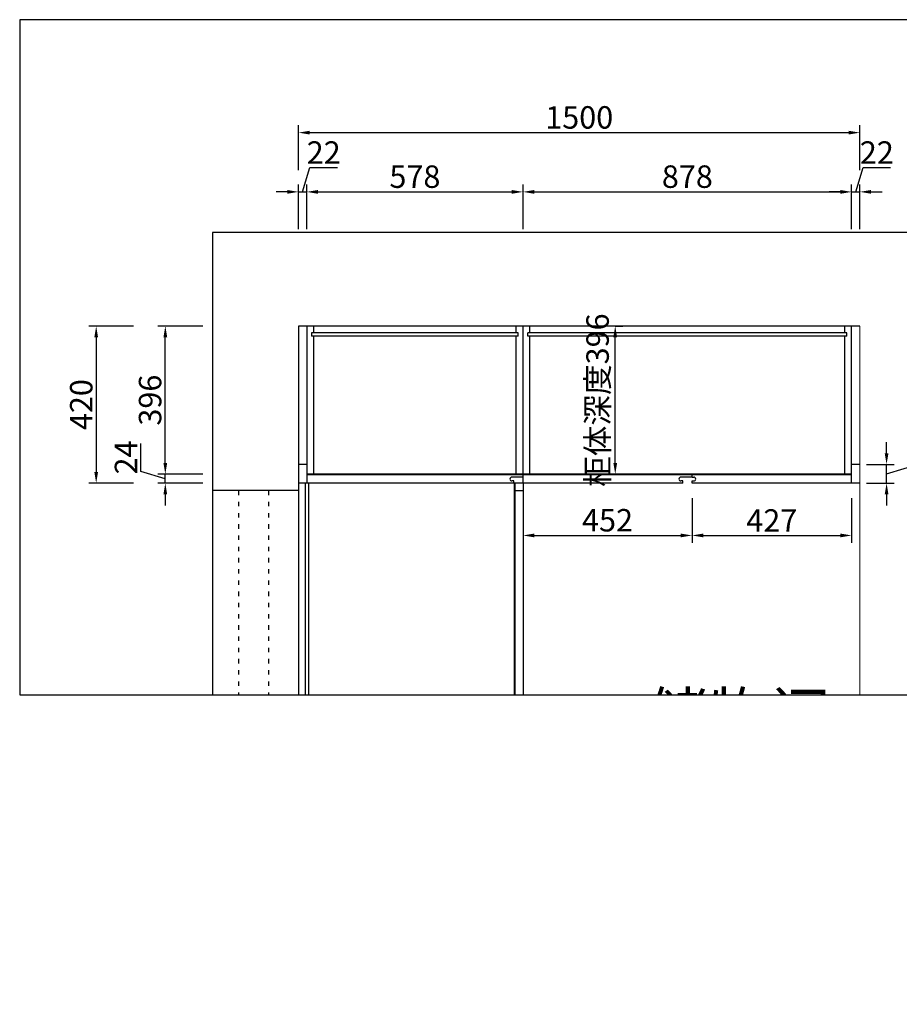
# Model space of a CAD drawing. Units: millimetres. Extents: x -318057 to -305916, y -1070888 to -1067444.
# Drawn here: x -318057 to -315707, y -1070888 to -1068256 of the extents above; entities that cross this region are included whole.
import ezdxf
from ezdxf.enums import TextEntityAlignment as Align
from ezdxf.xclip import XClip

# ---------------------------------------------------------------- set-up
doc = ezdxf.new("R2010")
doc.units = ezdxf.units.MM
doc.header["$XCLIPFRAME"] = 2
doc.header["$PDMODE"] = 35
doc.linetypes.add('$0$ACAD_ISO03W100', pattern=[30, 12, -18])
doc.layers.add('-01 TEXT(文字)', color=2, linetype='Continuous')
doc.layers.add('布局辅助', color=3, linetype='Continuous', lineweight=20)
doc.styles.add('DIM_FONT', font='txt', dxfattribs={"width": 0.8})
doc.styles.add('宋体', font='txt')
doc.dimstyles.new('家具标注', dxfattribs={"dimscale": 20, "dimtxt": 3, "dimasz": 1.5, "dimexe": 1, "dimexo": 2, "dimgap": 0.5, "dimtad": 1, "dimdec": 0, "dimzin": 0, "dimdsep": 46, "dimtxsty": 'DIM_FONT', "dimcen": 0.09, "dimclrd": 8, "dimclre": 8, "dimclrt": 2, "dimadec": 0, "dimazin": 0, "dimtfac": 1, "dimtdec": 0, "dimtmove": 1, "dimatfit": 3, "dimldrblk": 'A', "dimfxl": 2, "dimfxlon": 1, "dimtolj": 1, "dimtzin": 0, "dimlwd": -1, "dimlwe": -1, "dimarcsym": 0})

# ---------------------------------------------------------------- blocks, each defined once
blk = doc.blocks.new('846511321')
for p, q in [((782101.2, -3590576.9), (773541.2, -3590576.9)), ((773541.2, -3590576.9), (773541.2, -3594086.9)), ((775271.2, -3590826.9), (773771.2, -3590826.9)), ((773771.2, -3590826.9), (773771.2, -3593546.9)), ((773771.2, -3591266.9), (773541.2, -3591266.9))]:
    blk.add_line(p, q)
at = {"color": 136}
for p, q in [((773793.2, -3590826.9), (773793.2, -3591246.9)), ((775249.2, -3591246.9), (775249.2, -3590826.9)), ((773793.2, -3591196.9), (773771.2, -3591196.9)), ((775271.2, -3591196.9), (775249.2, -3591196.9)), ((774797.7, -3591246.9), (773771.2, -3591246.9)), ((775249.2, -3591222.9), (773793.2, -3591222.9)), ((775249.2, -3591224.9), (773793.2, -3591224.9)), ((774347.2, -3591246.9), (774347.2, -3592402.9)), ((774349.2, -3591246.9), (774349.2, -3592402.9)), ((774371.2, -3591246.9), (774371.2, -3592874.9)), ((774822.7, -3591230.9), (774822.7, -3591224.9)), ((774822.7, -3591246.9), (774822.7, -3591240.9)), ((775271.2, -3591246.9), (774822.7, -3591246.9)), ((774371.2, -3591267.9), (774349.2, -3591267.9))]:
    blk.add_line(p, q, dxfattribs=at)
at = {"color": 250}
for p, q in [((773811.2, -3590826.9), (773811.2, -3590844.9)), ((775231.2, -3590844.9), (775231.2, -3590826.9)), ((773806.2, -3590844.9), (773806.2, -3590853.9)), ((773811.2, -3590853.9), (773811.2, -3591222.9)), ((775231.2, -3591222.9), (775231.2, -3590853.9)), ((775236.2, -3590853.9), (775236.2, -3590844.9)), ((773789.2, -3591246.9), (773789.2, -3591822.4)), ((773798.2, -3591246.9), (773798.2, -3591822.4))]:
    blk.add_line(p, q, dxfattribs=at)
at = {"color": 250, "lineweight": -3}
for p, q in [((774353.2, -3590844.9), (774353.2, -3590826.9)), ((774389.2, -3590844.9), (774389.2, -3590826.9)), ((774358.2, -3590844.9), (773806.2, -3590844.9)), ((774358.2, -3590853.9), (773806.2, -3590853.9)), ((774353.2, -3591222.9), (774353.2, -3590853.9)), ((774358.2, -3590853.9), (774358.2, -3590844.9)), ((775236.2, -3590844.9), (774384.2, -3590844.9)), ((774384.2, -3590853.9), (774384.2, -3590844.9)), ((775236.2, -3590853.9), (774384.2, -3590853.9)), ((774389.2, -3591222.9), (774389.2, -3590853.9))]:
    blk.add_line(p, q, dxfattribs=at)
at = {"color": 136, "lineweight": -3}
for p, q in [((774371.2, -3591222.9), (774371.2, -3590826.9)), ((774371.2, -3591230.9), (774341.2, -3591230.9)), ((774346.2, -3591240.9), (774341.2, -3591240.9)), ((774371.2, -3591246.9), (774371.2, -3591224.9)), ((774822.7, -3591230.9), (774792.7, -3591230.9)), ((774797.7, -3591240.9), (774792.7, -3591240.9)), ((774822.7, -3591230.9), (774827.7, -3591230.9)), ((774822.7, -3591240.9), (774827.7, -3591240.9))]:
    blk.add_line(p, q, dxfattribs=at)
at = {"color": 134, "lineweight": -3}
for p, q in [((774346.2, -3591246.9), (774346.2, -3591240.9)), ((774797.7, -3591246.9), (774797.7, -3591240.9))]:
    blk.add_line(p, q, dxfattribs=at)
at = {"color": 4, "linetype": '$0$ACAD_ISO03W100'}
for p, q in [((773611.2, -3591266.9), (773611.2, -3592076.9)), ((773691.2, -3591266.9), (773691.2, -3592076.9))]:
    blk.add_line(p, q, dxfattribs=at)
at = {"color": 136, "lineweight": -3}
for centre, start, end in [((774341.2, -3591235.9), 90, 270), ((774792.7, -3591235.9), 90, 270), ((774827.7, -3591235.9), 270, 90)]:
    blk.add_arc(centre, 5, start, end, dxfattribs=at)
at = {"layer": '布局辅助', "color": 0}
blk.add_line((775271.2, -3593546.9), (775271.2, -3590826.9), dxfattribs=at)
at = {"layer": '-01 TEXT(文字)', "color": 2, "style": '宋体'}
blk.add_text('储物间', height=120, dxfattribs=at).set_placement((774947.8, -3591883), align=Align.MIDDLE)
blk = doc.blocks.new('*D101')
at = {"color": 8, "transparency": 16777216}
for p, q in [((-317732.9, -1069463.2), (-317732.9, -1069389)), ((-317667.8, -1069440.8), (-317667.8, -1069410.8)), ((-317667.8, -1069482.8), (-317732.9, -1069463.2)), ((-317567.8, -1069470.8), (-317687.8, -1069470.8)), ((-317667.8, -1069494.8), (-317667.8, -1069470.8)), ((-317667.8, -1069494.8), (-317667.8, -1069470.8)), ((-317567.8, -1069494.8), (-317687.8, -1069494.8)), ((-317667.8, -1069524.8), (-317667.8, -1069554.8))]:
    blk.add_line(p, q, dxfattribs=at)
for points in [[(-317672.8, -1069440.8), (-317662.8, -1069440.8), (-317667.8, -1069470.8)], [(-317672.8, -1069524.8), (-317662.8, -1069524.8), (-317667.8, -1069494.8)]]:
    blk.add_solid(points, dxfattribs=at)
at = {"layer": 'Defpoints', "color": 0, "transparency": 16777216}
for p in [(-317667.8, -1069470.8), (-317289.9, -1069470.8), (-317289.9, -1069494.8)]:
    blk.add_point(p, dxfattribs=at)
at = {"color": 2, "transparency": 16777216, "insert": (-317773, -1069426.1), "char_height": 60, "attachment_point": 5, "rotation": 90, "style": 'DIM_FONT'}
blk.add_mtext('\\A1;24', dxfattribs=at)
blk = doc.blocks.new('A')
for p, q in [((-1.435, 1.148), (-1.09, 1.437)), ((-1.435, 1.148), (-0.369, 0)), ((-1.09, 1.437), (0, 0)), ((-0.369, 0), (-2.127, 0)), ((-1.435, -1.148), (-0.369, 0)), ((-1.09, -1.437), (0, 0)), ((-1.435, -1.148), (-1.09, -1.437))]:
    blk.add_line(p, q)
for points in [[(-1.435, 1.148), (-1.09, 1.437), (-0.369, 0), (0, 0)], [(-1.435, -1.148), (-1.09, -1.437), (-0.369, 0), (0, 0)]]:
    blk.add_solid(points)
blk = doc.blocks.new('*D102')
at = {"color": 8, "transparency": 16777216}
for p, q in [((-317567.8, -1069074.8), (-317687.8, -1069074.8)), ((-317667.8, -1069440.8), (-317667.8, -1069104.8)), ((-317567.8, -1069470.8), (-317687.8, -1069470.8))]:
    blk.add_line(p, q, dxfattribs=at)
for points in [[(-317672.8, -1069104.8), (-317662.8, -1069104.8), (-317667.8, -1069074.8)], [(-317672.8, -1069440.8), (-317662.8, -1069440.8), (-317667.8, -1069470.8)]]:
    blk.add_solid(points, dxfattribs=at)
at = {"layer": 'Defpoints', "color": 0, "transparency": 16777216}
for p in [(-317667.8, -1069074.8), (-317289.9, -1069074.8), (-317289.9, -1069470.8)]:
    blk.add_point(p, dxfattribs=at)
at = {"color": 2, "transparency": 16777216, "insert": (-317708.5, -1069272.8), "char_height": 60, "attachment_point": 5, "rotation": 90, "style": 'DIM_FONT'}
blk.add_mtext('\\A1;396', dxfattribs=at)
blk = doc.blocks.new('*D62')
at = {"color": 8, "transparency": 16777216}
for p, q in [((-317752.5, -1069074.8), (-317872.5, -1069074.8)), ((-317852.5, -1069104.8), (-317852.5, -1069464.8)), ((-317752.5, -1069494.8), (-317872.5, -1069494.8))]:
    blk.add_line(p, q, dxfattribs=at)
for points in [[(-317857.5, -1069104.8), (-317847.5, -1069104.8), (-317852.5, -1069074.8)], [(-317857.5, -1069464.8), (-317847.5, -1069464.8), (-317852.5, -1069494.8)]]:
    blk.add_solid(points, dxfattribs=at)
at = {"layer": 'Defpoints', "color": 0, "transparency": 16777216}
for p in [(-317289.9, -1069074.8), (-317852.5, -1069494.8), (-317289.9, -1069494.8)]:
    blk.add_point(p, dxfattribs=at)
at = {"color": 2, "transparency": 16777216, "insert": (-317892.5, -1069284.8), "char_height": 60, "attachment_point": 5, "rotation": 90, "style": 'DIM_FONT'}
blk.add_mtext('\\A1;420', dxfattribs=at)
blk = doc.blocks.new('*D103')
at = {"color": 8, "transparency": 16777216}
for p, q in [((-317300.9, -1068716), (-317281.4, -1068650.9)), ((-317281.4, -1068650.9), (-317207.8, -1068650.9)), ((-317311.9, -1068816), (-317311.9, -1068696)), ((-317289.9, -1068816), (-317289.9, -1068696)), ((-317341.9, -1068716), (-317371.9, -1068716)), ((-317311.9, -1068716), (-317289.9, -1068716)), ((-317311.9, -1068716), (-317289.9, -1068716)), ((-317259.9, -1068716), (-317229.9, -1068716))]:
    blk.add_line(p, q, dxfattribs=at)
for points in [[(-317341.9, -1068711), (-317341.9, -1068721), (-317311.9, -1068716)], [(-317259.9, -1068711), (-317259.9, -1068721), (-317289.9, -1068716)]]:
    blk.add_solid(points, dxfattribs=at)
at = {"layer": 'Defpoints', "color": 0, "transparency": 16777216}
for p in [(-317289.9, -1068716), (-317311.9, -1069494.8), (-317289.9, -1069494.8)]:
    blk.add_point(p, dxfattribs=at)
at = {"color": 2, "transparency": 16777216, "insert": (-317244.6, -1068610.8), "char_height": 60, "attachment_point": 5, "style": 'DIM_FONT'}
blk.add_mtext('\\A1;22', dxfattribs=at)
blk = doc.blocks.new('*D97')
at = {"color": 8, "transparency": 16777216}
for p, q in [((-317289.9, -1068816), (-317289.9, -1068696)), ((-316711.9, -1068816), (-316711.9, -1068696)), ((-317259.9, -1068716), (-316741.9, -1068716))]:
    blk.add_line(p, q, dxfattribs=at)
for points in [[(-317259.9, -1068711), (-317259.9, -1068721), (-317289.9, -1068716)], [(-316741.9, -1068711), (-316741.9, -1068721), (-316711.9, -1068716)]]:
    blk.add_solid(points, dxfattribs=at)
at = {"layer": 'Defpoints', "color": 0, "transparency": 16777216}
for p in [(-316711.9, -1068716), (-316711.9, -1069470.8), (-317289.9, -1069494.8)]:
    blk.add_point(p, dxfattribs=at)
at = {"color": 2, "transparency": 16777216, "insert": (-317000.9, -1068675.3), "char_height": 60, "attachment_point": 5, "rotation": 360, "style": 'DIM_FONT'}
blk.add_mtext('\\A1;578', dxfattribs=at)
blk = doc.blocks.new('*D98')
at = {"color": 8, "transparency": 16777216}
for p, q in [((-316711.9, -1068816), (-316711.9, -1068696)), ((-315833.9, -1068816), (-315833.9, -1068696)), ((-316681.9, -1068716), (-315863.9, -1068716))]:
    blk.add_line(p, q, dxfattribs=at)
for points in [[(-316681.9, -1068711), (-316681.9, -1068721), (-316711.9, -1068716)], [(-315863.9, -1068711), (-315863.9, -1068721), (-315833.9, -1068716)]]:
    blk.add_solid(points, dxfattribs=at)
at = {"layer": 'Defpoints', "color": 0, "transparency": 16777216}
for p in [(-315833.9, -1068716), (-316711.9, -1069470.8), (-315833.9, -1069470.8)]:
    blk.add_point(p, dxfattribs=at)
at = {"color": 2, "transparency": 16777216, "insert": (-316272.9, -1068675.3), "char_height": 60, "attachment_point": 5, "rotation": 360, "style": 'DIM_FONT'}
blk.add_mtext('\\A1;878', dxfattribs=at)
blk = doc.blocks.new('*D99')
at = {"color": 8, "transparency": 16777216}
for p, q in [((-315822.9, -1068716), (-315803.4, -1068650.9)), ((-315803.4, -1068650.9), (-315729.8, -1068650.9)), ((-315833.9, -1068816), (-315833.9, -1068696)), ((-315811.9, -1068816), (-315811.9, -1068696)), ((-315863.9, -1068716), (-315893.9, -1068716)), ((-315833.9, -1068716), (-315811.9, -1068716)), ((-315833.9, -1068716), (-315811.9, -1068716)), ((-315781.9, -1068716), (-315751.9, -1068716))]:
    blk.add_line(p, q, dxfattribs=at)
for points in [[(-315863.9, -1068711), (-315863.9, -1068721), (-315833.9, -1068716)], [(-315781.9, -1068711), (-315781.9, -1068721), (-315811.9, -1068716)]]:
    blk.add_solid(points, dxfattribs=at)
at = {"layer": 'Defpoints', "color": 0, "transparency": 16777216}
for p in [(-315811.9, -1068716), (-315811.9, -1069444.8), (-315833.9, -1069470.8)]:
    blk.add_point(p, dxfattribs=at)
at = {"color": 2, "transparency": 16777216, "insert": (-315766.6, -1068610.8), "char_height": 60, "attachment_point": 5, "rotation": 360, "style": 'DIM_FONT'}
blk.add_mtext('\\A1;22', dxfattribs=at)
blk = doc.blocks.new('*D100')
at = {"color": 8, "transparency": 16777216}
for p, q in [((-317311.9, -1068657.6), (-317311.9, -1068537.6)), ((-315811.9, -1068657.6), (-315811.9, -1068537.6)), ((-317281.9, -1068557.6), (-315841.9, -1068557.6))]:
    blk.add_line(p, q, dxfattribs=at)
for points in [[(-317281.9, -1068552.6), (-317281.9, -1068562.6), (-317311.9, -1068557.6)], [(-315841.9, -1068552.6), (-315841.9, -1068562.6), (-315811.9, -1068557.6)]]:
    blk.add_solid(points, dxfattribs=at)
at = {"layer": 'Defpoints', "color": 0, "transparency": 16777216}
for p in [(-315811.9, -1068557.6), (-317311.9, -1069074.8), (-315811.9, -1069074.8)]:
    blk.add_point(p, dxfattribs=at)
at = {"color": 2, "transparency": 16777216, "insert": (-316561.9, -1068516.9), "char_height": 60, "attachment_point": 5, "style": 'DIM_FONT'}
blk.add_mtext('\\A1;1500', dxfattribs=at)
blk = doc.blocks.new('*D96')
at = {"color": 8, "transparency": 16777216}
for p, q in [((-316465.6, -1069074.8), (-316445.6, -1069074.8)), ((-316465.6, -1069440.8), (-316465.6, -1069104.8)), ((-316465.6, -1069470.8), (-316445.6, -1069470.8))]:
    blk.add_line(p, q, dxfattribs=at)
for points in [[(-316470.6, -1069104.8), (-316460.6, -1069104.8), (-316465.6, -1069074.8)], [(-316470.6, -1069440.8), (-316460.6, -1069440.8), (-316465.6, -1069470.8)]]:
    blk.add_solid(points, dxfattribs=at)
at = {"layer": 'Defpoints', "color": 0, "transparency": 16777216}
for p in [(-316490.5, -1069074.8), (-316465.6, -1069074.8), (-316490.5, -1069470.8)]:
    blk.add_point(p, dxfattribs=at)
at = {"color": 2, "transparency": 16777216, "insert": (-316512.8, -1069272.8), "char_height": 60, "attachment_point": 5, "rotation": 90, "style": 'DIM_FONT'}
blk.add_mtext('\\A1;柜体深度396', dxfattribs=at)
blk = doc.blocks.new('*D95')
at = {"color": 8, "transparency": 16777216}
for p, q in [((-316711.9, -1069534.6), (-316711.9, -1069654.6)), ((-316260.4, -1069534.6), (-316260.4, -1069654.6)), ((-316681.9, -1069634.6), (-316290.4, -1069634.6))]:
    blk.add_line(p, q, dxfattribs=at)
for points in [[(-316681.9, -1069629.6), (-316681.9, -1069639.6), (-316711.9, -1069634.6)], [(-316290.4, -1069629.6), (-316290.4, -1069639.6), (-316260.4, -1069634.6)]]:
    blk.add_solid(points, dxfattribs=at)
at = {"layer": 'Defpoints', "color": 0, "transparency": 16777216}
for p in [(-316711.9, -1069472.8), (-316260.4, -1069472.8), (-316260.4, -1069634.6)]:
    blk.add_point(p, dxfattribs=at)
at = {"color": 2, "transparency": 16777216, "insert": (-316486.2, -1069593.9), "char_height": 60, "attachment_point": 5, "style": 'DIM_FONT'}
blk.add_mtext('\\A1;452', dxfattribs=at)
blk = doc.blocks.new('*D84')
at = {"color": 8, "transparency": 16777216}
for p, q in [((-316260.4, -1069534.8), (-316260.4, -1069654.6)), ((-315833.9, -1069534.8), (-315833.9, -1069654.6)), ((-316230.4, -1069634.6), (-315863.9, -1069634.6))]:
    blk.add_line(p, q, dxfattribs=at)
for points in [[(-316230.4, -1069629.6), (-316230.4, -1069639.6), (-316260.4, -1069634.6)], [(-315863.9, -1069629.6), (-315863.9, -1069639.6), (-315833.9, -1069634.6)]]:
    blk.add_solid(points, dxfattribs=at)
at = {"layer": 'Defpoints', "color": 0, "transparency": 16777216}
for p in [(-316260.4, -1069494.8), (-315833.9, -1069494.8), (-315833.9, -1069634.6)]:
    blk.add_point(p, dxfattribs=at)
at = {"color": 2, "transparency": 16777216, "insert": (-316047.2, -1069594.6), "char_height": 60, "attachment_point": 5, "style": 'DIM_FONT'}
blk.add_mtext('\\A1;427', dxfattribs=at)
blk = doc.blocks.new('*D94')
at = {"color": 8, "transparency": 16777216}
for p, q in [((-315613.5, -1069431.6), (-315613.5, -1069357.8)), ((-315740.6, -1069414.8), (-315740.6, -1069384.8)), ((-315793.9, -1069444.8), (-315720.6, -1069444.8)), ((-315740.6, -1069469.8), (-315613.5, -1069431.6)), ((-315740.6, -1069494.8), (-315740.6, -1069444.8)), ((-315740.6, -1069494.8), (-315740.6, -1069444.8)), ((-315793.9, -1069494.8), (-315720.6, -1069494.8)), ((-315740.6, -1069524.8), (-315740.6, -1069554.8))]:
    blk.add_line(p, q, dxfattribs=at)
for points in [[(-315745.6, -1069414.8), (-315735.6, -1069414.8), (-315740.6, -1069444.8)], [(-315745.6, -1069524.8), (-315735.6, -1069524.8), (-315740.6, -1069494.8)]]:
    blk.add_solid(points, dxfattribs=at)
at = {"layer": 'Defpoints', "color": 0, "transparency": 16777216}
for p in [(-315833.9, -1069444.8), (-315740.6, -1069444.8), (-315833.9, -1069494.8)]:
    blk.add_point(p, dxfattribs=at)
at = {"color": 2, "transparency": 16777216, "insert": (-315654.2, -1069394.7), "char_height": 60, "attachment_point": 5, "rotation": 90, "style": 'DIM_FONT'}
blk.add_mtext('\\A1;50', dxfattribs=at)

msp = doc.modelspace()

# ---------------------------------------------------------------- linework, layer by layer
msp.add_lwpolyline([(-318056.9, -1070060.6), (-315443.1, -1070060.6), (-315443.1, -1068255.6), (-318056.9, -1068255.6)], close=True)

# ---------------------------------------------------------------- block references
at = {"lineweight": -3}
ref = msp.add_blockref('846511321', (-1091083.1, 2521752.2), dxfattribs=at)
XClip(ref).set_block_clipping_path([(773026.2472852059, -3591812.7253735848), (775640.0346058342, -3590007.8111593239)])

# ---------------------------------------------------------------- dimensions: what is measured, and where the dimension line sits
for p1, p2, distance, picture, middle in [((-317311.9, -1069074.8), (-315811.9, -1069074.8), 517.1, '*D100', (-316561.9, -1068516.9)), ((-317311.9, -1069494.8), (-317289.9, -1069494.8), 778.8, '*D103', (-317271.4, -1068610.8)), ((-317289.9, -1069074.8), (-317289.9, -1069494.8), -562.5, '*D62', (-317892.5, -1069284.8)), ((-315833.9, -1069494.8), (-315833.9, -1069444.8), -93.3, '*D94', (-315654.2, -1069421.6)), ((-317289.9, -1069494.8), (-317289.9, -1069470.8), 377.8, '*D101', (-317773, -1069453.2)), ((-316711.9456222, -1069472.7683786), (-316260.4456222, -1069472.7683786), -161.8438468, '*D95', (-316486.1956222, -1069593.8848335)), ((-316260.4456222, -1069494.7683786), (-315833.9456222, -1069494.7683786), -139.8438468, '*D84', (-316047.1956222, -1069594.6122254))]:
    dim = msp.add_aligned_dim(p1=p1, p2=p2, distance=distance, dimstyle='家具标注', override={"dimfxl": 5, "dimarcsym": 1})
    dim.commit()
    dim.dimension.update_dxf_attribs({"geometry": picture, "text_midpoint": middle})
for base, p1, p2, angle, picture, middle in [((-315811.9, -1068716), (-315833.9, -1069470.8), (-315811.9, -1069444.8), 180, '*D99', (-315793.4, -1068610.8)), ((-316711.9, -1068716), (-317289.9, -1069494.8), (-316711.9, -1069470.8), 180, '*D97', (-317000.9, -1068675.3)), ((-315833.9, -1068716), (-316711.9, -1069470.8), (-315833.9, -1069470.8), 180, '*D98', (-316272.9, -1068675.3)), ((-317667.8, -1069074.8), (-317289.9, -1069470.8), (-317289.9, -1069074.8), 270, '*D102', (-317708.5, -1069272.8))]:
    dim = msp.add_linear_dim(base=base, p1=p1, p2=p2, angle=angle, dimstyle='家具标注', override={"dimfxl": 5, "dimarcsym": 1})
    dim.commit()
    dim.dimension.update_dxf_attribs({"geometry": picture, "text_midpoint": middle})
dim = msp.add_aligned_dim(p1=(-316490.5, -1069470.8), p2=(-316490.5, -1069074.8), distance=-24.8, text='柜体深度<>', dimstyle='家具标注', override={"dimfxl": 5, "dimarcsym": 1})
dim.commit()
dim.dimension.update_dxf_attribs({"geometry": '*D96', "text_midpoint": (-316512.8, -1069272.8)})

doc.saveas('drawing.dxf')
